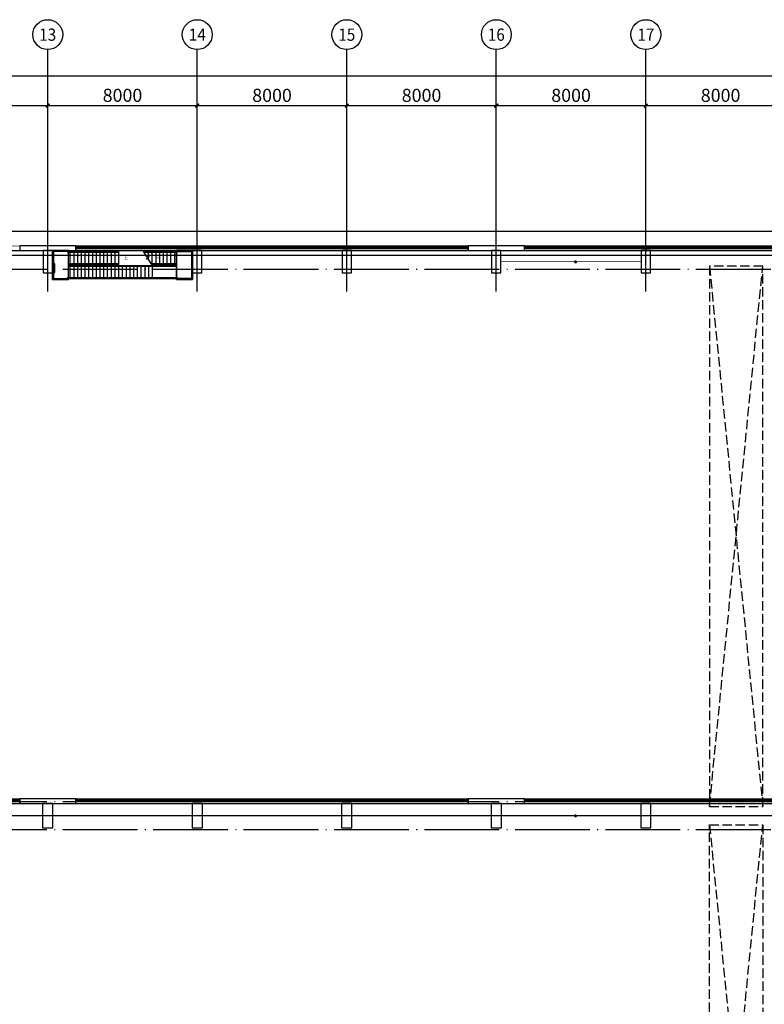
# Model space of a CAD drawing. Extents: x 1036924 to 1315124, y 843153 to 1019362.
# Drawn here: x 1237024 to 1276861, y 966662 to 1019362 of the extents above; entities that cross this region are included whole.
import ezdxf
from ezdxf.enums import TextEntityAlignment as Align

# ---------------------------------------------------------------- set-up
doc = ezdxf.new("R2010")
doc.units = 0
doc.header["$LTSCALE"] = 2000
doc.header["$MEASUREMENT"] = 0
for name, pattern in [('CENTER', [50.8, 31.75, -6.35, 6.35, -6.35]), ('DASH', [0.35, 0.25, -0.1]), ('DOTE', [2.42, 2, -0.2, 0.02, -0.2])]:
    doc.linetypes.add(name, pattern=pattern)
doc.layers.get('0').update_dxf_attribs({"linetype": 'CONTINUOUS'})
doc.layers.get('DEFPOINTS').update_dxf_attribs({"linetype": 'CONTINUOUS'})
for name, color, linetype in [('AXIS', 3, 'CONTINUOUS'), ('AXIS_TEXT', 7, 'CONTINUOUS'), ('COLUMN', 2, 'CONTINUOUS'), ('DOTE', 1, 'CONTINUOUS'), ('PUB_TEXT', 7, 'CONTINUOUS'), ('WALL', 2, 'CONTINUOUS'), ('WINDOW', 4, 'CONTINUOUS')]:
    doc.layers.add(name, color=color, linetype=linetype)
doc.styles.add('_TCH_AXIS', font='COMPLEX', dxfattribs={"bigfont": 'GBCBIG'})
doc.styles.add('_TCH_DIM', font='SIMPLEX', dxfattribs={"bigfont": 'GBCBIG'})
doc.styles.add('汉字_T3', font='fszf.shx', dxfattribs={"width": 0.7, "bigfont": 'hztxt.shx'})
doc.dimstyles.new('_TCH_ARCH&&200', dxfattribs={"dimtxt": 700, "dimasz": 200, "dimexe": 500, "dimexo": 600, "dimgap": 200, "dimtad": 1, "dimdec": 0, "dimzin": 0, "dimdsep": 46, "dimtxsty": '汉字_T3', "dimblk": 'ARCHTICK', "dimcen": 0.09, "dimclrt": 7, "dimazin": 2, "dimtfac": 1, "dimtdec": 0, "dimtix": 1, "dimtmove": 2, "dimatfit": 3, "dimfxl": 0, "dimtolj": 1, "dimtzin": 0, "dimarcsym": 0})

# ---------------------------------------------------------------- blocks, each defined once
blk = doc.blocks.new('_ArchTick')
at = {"color": 0, "linetype": 'ByBlock', "const_width": 0.4}
blk.add_lwpolyline([(-0.5, -0.5), (0.5, 0.5)], dxfattribs=at)
blk = doc.blocks.new('*D190')
at = {"layer": 'AXIS', "color": 0, "lineweight": -2, "transparency": 16777216}
for p, q in [((1230524, 1010362), (1230524, 1015262)), ((1238524, 1010362), (1238524, 1015262)), ((1230524, 1014762), (1238524, 1014762))]:
    blk.add_line(p, q, dxfattribs=at)
at = {"layer": 'DEFPOINTS', "color": 0, "lineweight": -2, "transparency": 16777216}
for p in [(1238524, 1014762), (1230524, 1009762), (1238524, 1009762)]:
    blk.add_point(p, dxfattribs=at)
at = {"layer": 'AXIS', "color": 0, "lineweight": -2, "transparency": 16777216, "xscale": 200, "yscale": 200, "zscale": 200, "rotation": 180}
blk.add_blockref('_ArchTick', (1230524, 1014762), dxfattribs=at)
at = {"layer": 'AXIS', "color": 0, "lineweight": -2, "transparency": 16777216, "xscale": 200, "yscale": 200, "zscale": 200}
blk.add_blockref('_ArchTick', (1238524, 1014762), dxfattribs=at)
at = {"layer": 'AXIS', "color": 7, "transparency": 16777216, "insert": (1234524, 1015312), "char_height": 700, "attachment_point": 5, "style": '汉字_T3'}
blk.add_mtext('\\A1;8000', dxfattribs=at)
blk = doc.blocks.new('*D191')
at = {"layer": 'AXIS', "color": 0, "lineweight": -2, "transparency": 16777216}
for p, q in [((1238524, 1010362), (1238524, 1015262)), ((1246524, 1010362), (1246524, 1015262)), ((1238524, 1014762), (1246524, 1014762))]:
    blk.add_line(p, q, dxfattribs=at)
at = {"layer": 'DEFPOINTS', "color": 0, "lineweight": -2, "transparency": 16777216}
for p in [(1246524, 1014762), (1238524, 1009762), (1246524, 1009762)]:
    blk.add_point(p, dxfattribs=at)
at = {"layer": 'AXIS', "color": 0, "lineweight": -2, "transparency": 16777216, "xscale": 200, "yscale": 200, "zscale": 200, "rotation": 180}
blk.add_blockref('_ArchTick', (1238524, 1014762), dxfattribs=at)
at = {"layer": 'AXIS', "color": 0, "lineweight": -2, "transparency": 16777216, "xscale": 200, "yscale": 200, "zscale": 200}
blk.add_blockref('_ArchTick', (1246524, 1014762), dxfattribs=at)
at = {"layer": 'AXIS', "color": 7, "transparency": 16777216, "insert": (1242524, 1015312), "char_height": 700, "attachment_point": 5, "style": '汉字_T3'}
blk.add_mtext('\\A1;8000', dxfattribs=at)
blk = doc.blocks.new('*D192')
at = {"layer": 'AXIS', "color": 0, "lineweight": -2, "transparency": 16777216}
for p, q in [((1246524, 1010362), (1246524, 1015262)), ((1254524, 1010362), (1254524, 1015262)), ((1246524, 1014762), (1254524, 1014762))]:
    blk.add_line(p, q, dxfattribs=at)
at = {"layer": 'DEFPOINTS', "color": 0, "lineweight": -2, "transparency": 16777216}
for p in [(1254524, 1014762), (1246524, 1009762), (1254524, 1009762)]:
    blk.add_point(p, dxfattribs=at)
at = {"layer": 'AXIS', "color": 0, "lineweight": -2, "transparency": 16777216, "xscale": 200, "yscale": 200, "zscale": 200, "rotation": 180}
blk.add_blockref('_ArchTick', (1246524, 1014762), dxfattribs=at)
at = {"layer": 'AXIS', "color": 0, "lineweight": -2, "transparency": 16777216, "xscale": 200, "yscale": 200, "zscale": 200}
blk.add_blockref('_ArchTick', (1254524, 1014762), dxfattribs=at)
at = {"layer": 'AXIS', "color": 7, "transparency": 16777216, "insert": (1250524, 1015312), "char_height": 700, "attachment_point": 5, "style": '汉字_T3'}
blk.add_mtext('\\A1;8000', dxfattribs=at)
blk = doc.blocks.new('*D193')
at = {"layer": 'AXIS', "color": 0, "lineweight": -2, "transparency": 16777216}
for p, q in [((1254524, 1010362), (1254524, 1015262)), ((1262524, 1010362), (1262524, 1015262)), ((1254524, 1014762), (1262524, 1014762))]:
    blk.add_line(p, q, dxfattribs=at)
at = {"layer": 'DEFPOINTS', "color": 0, "lineweight": -2, "transparency": 16777216}
for p in [(1262524, 1014762), (1254524, 1009762), (1262524, 1009762)]:
    blk.add_point(p, dxfattribs=at)
at = {"layer": 'AXIS', "color": 0, "lineweight": -2, "transparency": 16777216, "xscale": 200, "yscale": 200, "zscale": 200, "rotation": 180}
blk.add_blockref('_ArchTick', (1254524, 1014762), dxfattribs=at)
at = {"layer": 'AXIS', "color": 0, "lineweight": -2, "transparency": 16777216, "xscale": 200, "yscale": 200, "zscale": 200}
blk.add_blockref('_ArchTick', (1262524, 1014762), dxfattribs=at)
at = {"layer": 'AXIS', "color": 7, "transparency": 16777216, "insert": (1258524, 1015312), "char_height": 700, "attachment_point": 5, "style": '汉字_T3'}
blk.add_mtext('\\A1;8000', dxfattribs=at)
blk = doc.blocks.new('*D194')
at = {"layer": 'AXIS', "color": 0, "lineweight": -2, "transparency": 16777216}
for p, q in [((1262524, 1010362), (1262524, 1015262)), ((1270524, 1010362), (1270524, 1015262)), ((1262524, 1014762), (1270524, 1014762))]:
    blk.add_line(p, q, dxfattribs=at)
at = {"layer": 'DEFPOINTS', "color": 0, "lineweight": -2, "transparency": 16777216}
for p in [(1270524, 1014762), (1262524, 1009762), (1270524, 1009762)]:
    blk.add_point(p, dxfattribs=at)
at = {"layer": 'AXIS', "color": 0, "lineweight": -2, "transparency": 16777216, "xscale": 200, "yscale": 200, "zscale": 200, "rotation": 180}
blk.add_blockref('_ArchTick', (1262524, 1014762), dxfattribs=at)
at = {"layer": 'AXIS', "color": 0, "lineweight": -2, "transparency": 16777216, "xscale": 200, "yscale": 200, "zscale": 200}
blk.add_blockref('_ArchTick', (1270524, 1014762), dxfattribs=at)
at = {"layer": 'AXIS', "color": 7, "transparency": 16777216, "insert": (1266524, 1015312), "char_height": 700, "attachment_point": 5, "style": '汉字_T3'}
blk.add_mtext('\\A1;8000', dxfattribs=at)
blk = doc.blocks.new('*D195')
at = {"layer": 'AXIS', "color": 0, "lineweight": -2, "transparency": 16777216}
for p, q in [((1270524, 1010362), (1270524, 1015262)), ((1278524, 1010362), (1278524, 1015262)), ((1270524, 1014762), (1278524, 1014762))]:
    blk.add_line(p, q, dxfattribs=at)
at = {"layer": 'DEFPOINTS', "color": 0, "lineweight": -2, "transparency": 16777216}
for p in [(1278524, 1014762), (1270524, 1009762), (1278524, 1009762)]:
    blk.add_point(p, dxfattribs=at)
at = {"layer": 'AXIS', "color": 0, "lineweight": -2, "transparency": 16777216, "xscale": 200, "yscale": 200, "zscale": 200, "rotation": 180}
blk.add_blockref('_ArchTick', (1270524, 1014762), dxfattribs=at)
at = {"layer": 'AXIS', "color": 0, "lineweight": -2, "transparency": 16777216, "xscale": 200, "yscale": 200, "zscale": 200}
blk.add_blockref('_ArchTick', (1278524, 1014762), dxfattribs=at)
at = {"layer": 'AXIS', "color": 7, "transparency": 16777216, "insert": (1274524, 1015312), "char_height": 700, "attachment_point": 5, "style": '汉字_T3'}
blk.add_mtext('\\A1;8000', dxfattribs=at)
blk = doc.blocks.new('*D200')
at = {"layer": 'AXIS', "color": 0, "lineweight": -2, "transparency": 16777216}
for p, q in [((1142524, 1010362), (1142524, 1016862)), ((1302524, 1010362), (1302524, 1016862)), ((1142524, 1016362), (1302524, 1016362))]:
    blk.add_line(p, q, dxfattribs=at)
at = {"layer": 'DEFPOINTS', "color": 0, "lineweight": -2, "transparency": 16777216}
for p in [(1302524, 1016362), (1142524, 1009762), (1302524, 1009762)]:
    blk.add_point(p, dxfattribs=at)
at = {"layer": 'AXIS', "color": 0, "lineweight": -2, "transparency": 16777216, "xscale": 200, "yscale": 200, "zscale": 200, "rotation": 180}
blk.add_blockref('_ArchTick', (1142524, 1016362), dxfattribs=at)
at = {"layer": 'AXIS', "color": 0, "lineweight": -2, "transparency": 16777216, "xscale": 200, "yscale": 200, "zscale": 200}
blk.add_blockref('_ArchTick', (1302524, 1016362), dxfattribs=at)
at = {"layer": 'AXIS', "color": 7, "transparency": 16777216, "insert": (1222524, 1016912), "char_height": 700, "attachment_point": 5, "style": '汉字_T3'}
blk.add_mtext('\\A1;160000', dxfattribs=at)
blk = doc.blocks.new('_FZHK')
blk.add_lwpolyline([(-0.5, -0.5), (0.5, -0.5), (0.5, 0.5), (-0.5, 0.5)], close=True)
blk = doc.blocks.new('$TCHSYS$WIN2D')
for p, q in [((-0.5, 0.5), (0.5, 0.5)), ((-0.5, 0.5), (-0.5, -0.5)), ((0.5, 0.5), (0.5, -0.5)), ((0.5, 0.1667), (-0.5, 0.1667)), ((0.5, -0.1667), (-0.5, -0.1667)), ((-0.5, -0.5), (0.5, -0.5))]:
    blk.add_line(p, q)
blk = doc.blocks.new('cycjcyjkht20220822')
for p, q in [((1233424.4, 1008051.6), (1286924.4, 1008051.6)), ((1238774.4, 1005461.6), (1238774.4, 1007011.6)), ((1238774.4, 1007011.6), (1239630.4, 1007011.6)), ((1239630.4, 1007011.6), (1238774.4, 1007011.6)), ((1238774.4, 1007011.6), (1238774.4, 1005461.6)), ((1239580.4, 1006961.6), (1238824.4, 1006961.6)), ((1238824.4, 1006961.6), (1238824.4, 1005511.6)), ((1239580.4, 1006961.6), (1239580.4, 1006911.6)), ((1239580.4, 1006911.6), (1242330.4, 1006911.6)), ((1239630.4, 1005461.6), (1239630.4, 1007011.6)), ((1239630.4, 1006961.6), (1242330.4, 1006961.6)), ((1243649.1, 1006961.6), (1245418.4, 1006961.6)), ((1243681.2, 1006911.6), (1245468.4, 1006911.6)), ((1245418.4, 1007011.6), (1246274.4, 1007011.6)), ((1246274.4, 1007011.6), (1245418.4, 1007011.6)), ((1245418.4, 1005461.6), (1245418.4, 1007011.6)), ((1245418.4, 1007011.6), (1246274.4, 1007011.6)), ((1245468.4, 1006961.6), (1246224.4, 1006961.6)), ((1245468.4, 1006961.6), (1245468.4, 1006911.6)), ((1246224.4, 1006961.6), (1246224.4, 1005511.6)), ((1246274.4, 1005461.6), (1246274.4, 1007011.6)), ((1246274.4, 1007011.6), (1246274.4, 1005461.6)), ((1239630.4, 1006311.6), (1242330.4, 1006311.6)), ((1239630.4, 1006261.6), (1242330.4, 1006261.6)), ((1239630.4, 1006211.6), (1245418.4, 1006211.6)), ((1239630.4, 1006161.6), (1245418.4, 1006161.6)), ((1244066.2, 1006311.6), (1245418.4, 1006311.6)), ((1244098.3, 1006261.6), (1245418.4, 1006261.6)), ((1244130.4, 1005511.6), (1244130.4, 1006211.6)), ((1239580.4, 1005511.6), (1239580.4, 1005561.6)), ((1239580.4, 1005561.6), (1245468.4, 1005561.6)), ((1239630.4, 1005461.6), (1239630.4, 1005561.6)), ((1245418.4, 1005461.6), (1245418.4, 1005561.6)), ((1245468.4, 1005511.6), (1245468.4, 1005561.6)), ((1238774.4, 1005461.6), (1239630.4, 1005461.6)), ((1238824.4, 1005511.6), (1239580.4, 1005511.6)), ((1239630.4, 1005511.6), (1245418.4, 1005511.6)), ((1246274.4, 1005461.6), (1245418.4, 1005461.6)), ((1246224.4, 1005511.6), (1245468.4, 1005511.6))]:
    blk.add_line(p, q)
at = {"linetype": 'DASH'}
for p, q in [((1273927.9, 977247.9), (1276778, 1006173.7)), ((1273927.9, 1006173.7), (1276778, 977247.9)), ((1273927.9, 976275.3), (1276778, 947349.5)), ((1273927.9, 947349.5), (1276778, 976275.3))]:
    blk.add_line(p, q, dxfattribs=at)
at = {"const_width": 40}
blk.add_lwpolyline([(1140275.8, 958151.6), (1142084.4, 958151.6), (1142084.4, 1007251.6), (1302954.4, 1007251.6), (1302954.4, 916563.6)], dxfattribs=at)
blk.add_lwpolyline([(1141964.4, 946151.6), (1141964.4, 958151.6), (1142084.4, 958151.6), (1142084.4, 1007251.6), (1302954.4, 1007251.6), (1302954.4, 946301.6), (1302954.4, 946151.6)], close=True, dxfattribs=at)
for points in [[(1295224.4, 946151.6), (1142324.4, 946151.6), (1142324.4, 1007011.6), (1295224.4, 1007011.6)], [(1245418.4, 1005461.6), (1246274.4, 1005461.6), (1246274.4, 1007011.6), (1245418.4, 1007011.6)]]:
    blk.add_lwpolyline(points, close=True)
blk.add_lwpolyline([(1242536.9, 1006636, 0, 0, 0), (1239246.6, 1006636, 0, 0, 0), (1239246.6, 1005852.6, 0, 0, 0), (1245756.9, 1005852.6, 0, 0, 0), (1245756.9, 1006611.6, 0, 0, 0), (1244318.4, 1006611.6, 0, 40, 0), (1244468.4, 1006611.6, 0, 0, 0)], format="xyseb")
for points in [[(1239730.4, 1006311.6), (1239730.4, 1006911.6)], [(1239930.4, 1006311.6), (1239930.4, 1006911.6)], [(1240130.4, 1006311.6), (1240130.4, 1006911.6)], [(1240330.4, 1006311.6), (1240330.4, 1006911.6)], [(1240530.4, 1006311.6), (1240530.4, 1006911.6)], [(1240730.4, 1006311.6), (1240730.4, 1006911.6)], [(1240930.4, 1006311.6), (1240930.4, 1006911.6)], [(1241130.4, 1006311.6), (1241130.4, 1006911.6)], [(1241330.4, 1006311.6), (1241330.4, 1006911.6)], [(1241530.4, 1006311.6), (1241530.4, 1006911.6)], [(1241730.4, 1006311.6), (1241730.4, 1006911.6)], [(1241930.4, 1006311.6), (1241930.4, 1006911.6)], [(1242130.4, 1006311.6), (1242130.4, 1006911.6)], [(1242330.4, 1006261.6), (1242330.4, 1006961.6)], [(1244098.3, 1006261.6), (1243904.1, 1006564.3), (1243795.1, 1006539.7), (1243951.8, 1006684.3), (1243843.3, 1006658.9), (1243649.1, 1006961.6)], [(1243918.4, 1006542), (1243918.4, 1006911.6)], [(1244118.4, 1006311.6), (1244118.4, 1006911.6)], [(1244318.4, 1006311.6), (1244318.4, 1006911.6)], [(1244518.4, 1006311.6), (1244518.4, 1006911.6)], [(1244718.4, 1006311.6), (1244718.4, 1006911.6)], [(1244918.4, 1006311.6), (1244918.4, 1006911.6)], [(1245118.4, 1006311.6), (1245118.4, 1006911.6)], [(1245318.4, 1006311.6), (1245318.4, 1006911.6)], [(1239730.4, 1005561.6), (1239730.4, 1006161.6)], [(1239930.4, 1005561.6), (1239930.4, 1006161.6)], [(1240130.4, 1005561.6), (1240130.4, 1006161.6)], [(1240330.4, 1005561.6), (1240330.4, 1006161.6)], [(1240530.4, 1005561.6), (1240530.4, 1006161.6)], [(1240730.4, 1005561.6), (1240730.4, 1006161.6)], [(1240930.4, 1005561.6), (1240930.4, 1006161.6)], [(1241130.4, 1005561.6), (1241130.4, 1006161.6)], [(1241330.4, 1005561.6), (1241330.4, 1006161.6)], [(1241530.4, 1005561.6), (1241530.4, 1006161.6)], [(1241730.4, 1005561.6), (1241730.4, 1006161.6)], [(1241930.4, 1005561.6), (1241930.4, 1006161.6)], [(1242130.4, 1005561.6), (1242130.4, 1006161.6)], [(1242330.4, 1005561.6), (1242330.4, 1006161.6)], [(1242530.4, 1005561.6), (1242530.4, 1006161.6)], [(1242730.4, 1005561.6), (1242730.4, 1006161.6)], [(1242930.4, 1005561.6), (1242930.4, 1006161.6)], [(1243130.4, 1005561.6), (1243130.4, 1006161.6)], [(1243330.4, 1005561.6), (1243330.4, 1006161.6)], [(1243530.4, 1005561.6), (1243530.4, 1006161.6)], [(1243730.4, 1005561.6), (1243730.4, 1006161.6)], [(1243930.4, 1005561.6), (1243930.4, 1006161.6)], [(1244130.4, 1005561.6), (1244130.4, 1006161.6)]]:
    blk.add_lwpolyline(points)
at = {"linetype": 'DASH'}
for points in [[(1238774.4, 1006297.1), (1238774.4, 1005826.1), (1238906.9, 1005826.1), (1238906.9, 1006297.1)], [(1273927.9, 977247.9), (1276778, 977247.9), (1276778, 1006173.7), (1273927.9, 1006173.7)], [(1273927.9, 976275.3), (1276778, 976275.3), (1276778, 947349.5), (1273927.9, 947349.5)]]:
    blk.add_lwpolyline(points, close=True, dxfattribs=at)
at = {"linetype": 'CENTER', "ltscale": 0.1, "const_width": 40}
for points in [[(1262774.4, 1006411.6), (1270274.4, 1006411.6)], [(1262799.4, 976761.6), (1270274.4, 976761.6)]]:
    blk.add_lwpolyline(points, dxfattribs=at)
at = {"const_width": 80}
for points in [[(1266734.8, 1006427, 1), (1266789, 1006368.2, 1)], [(1266737.2, 976716.2, 1), (1266786.6, 976779.1, 1)]]:
    blk.add_lwpolyline(points, format="xyb", close=True, dxfattribs=at)
at = {"layer": 'AXIS'}
for p, q in [((1238524.4, 1009761.6), (1238524.4, 1017761.6)), ((1246524.4, 1009761.6), (1246524.4, 1017761.6)), ((1254524.4, 1009761.6), (1254524.4, 1017761.6)), ((1262524.4, 1009761.6), (1262524.4, 1017761.6)), ((1270524.4, 1009761.6), (1270524.4, 1017761.6))]:
    blk.add_line(p, q, dxfattribs=at)
for centre in [(1238524.4, 1018561.6), (1246524.4, 1018561.6), (1254524.4, 1018561.6), (1262524.4, 1018561.6), (1270524.4, 1018561.6)]:
    blk.add_circle(centre, 800, dxfattribs=at)
at = {"layer": 'DOTE'}
for p, q in [((1238524.4, 1004821.7), (1238524.4, 1009761.6)), ((1246524.4, 1004821.7), (1246524.4, 1009761.6)), ((1254524.4, 1004821.7), (1254524.4, 1009761.6)), ((1262524.4, 1004821.7), (1262524.4, 1009761.6)), ((1270524.4, 1004821.7), (1270524.4, 1009761.6)), ((1138524.4, 1006761.6), (1305524.4, 1006761.6)), ((1138524.4, 976761.6), (1305524.4, 976761.6))]:
    blk.add_line(p, q, dxfattribs=at)
at = {"layer": 'DOTE', "color": 2, "linetype": 'DOTE'}
for p, q in [((1142524.4, 1006011.6), (1294524.4, 1006011.6)), ((1142524.4, 977511.6), (1294524.4, 977511.6)), ((1142524.4, 976011.6), (1294524.4, 976011.6))]:
    blk.add_line(p, q, dxfattribs=at)
at = {"layer": 'WALL'}
for p, q in [((1240024.4, 1007251.6), (1237024.4, 1007251.6)), ((1237024.4, 1007251.6), (1237024.4, 1007011.6)), ((1240024.4, 1007011.6), (1240024.4, 1007251.6)), ((1264024.4, 1007251.6), (1261024.4, 1007251.6)), ((1261024.4, 1007251.6), (1261024.4, 1007011.6)), ((1264024.4, 1007011.6), (1264024.4, 1007251.6)), ((1237024.4, 1007011.6), (1240024.4, 1007011.6)), ((1261024.4, 1007011.6), (1264024.4, 1007011.6)), ((1240024.4, 977651.6), (1237024.4, 977651.6)), ((1237024.4, 977651.6), (1237024.4, 977411.6)), ((1240024.4, 977411.6), (1240024.4, 977651.6)), ((1264024.4, 977651.6), (1261024.4, 977651.6)), ((1261024.4, 977651.6), (1261024.4, 977411.6)), ((1264024.4, 977411.6), (1264024.4, 977651.6)), ((1237024.4, 977411.6), (1240024.4, 977411.6)), ((1261024.4, 977411.6), (1264024.4, 977411.6))]:
    blk.add_line(p, q, dxfattribs=at)
at = {"layer": 'COLUMN', "xscale": 1200, "yscale": 500, "zscale": 500, "rotation": 270}
for p in [(1238524.4, 1006411.6), (1246524.4, 1006411.6), (1254524.4, 1006411.6), (1262524.4, 1006411.6), (1270524.4, 1006411.6)]:
    blk.add_blockref('_FZHK', p, dxfattribs=at)
at = {"layer": 'COLUMN', "xscale": 550, "yscale": 1300, "zscale": 1300}
for p in [(1238524.4, 976761.6), (1246524.4, 976761.6), (1254524.4, 976761.6), (1262524.4, 976761.6), (1270524.4, 976761.6)]:
    blk.add_blockref('_FZHK', p, dxfattribs=at)
at = {"layer": 'WINDOW', "yscale": 240, "rotation": 180.0000000010983}
for p, xscale, zscale in [((1250524.4, 1007131.6), -21000, 21000), ((1274524.4, 1007131.6), -21000, 21000), ((1235524.4, 977531.6), -3000, 3000), ((1250524.4, 977531.6), -21000, 21000), ((1274524.4, 977531.6), -21000, 21000)]:
    blk.add_blockref('$TCHSYS$WIN2D', p, dxfattribs=dict(at, xscale=xscale, zscale=zscale))
at = {"layer": 'AXIS_TEXT', "style": '_TCH_AXIS'}
for s, height, p, p2 in [('13', 656.89, (1238070.8, 1018233.1), (1238978, 1018233.1)), ('14', 628.15, (1246060.8, 1018247.5), (1246988, 1018247.5)), ('15', 656.89, (1254070.8, 1018233.1), (1254978, 1018233.1)), ('16', 656.89, (1262070.8, 1018233.1), (1262978, 1018233.1)), ('17', 656.89, (1270070.8, 1018233.1), (1270978, 1018233.1))]:
    blk.add_text(s, height=height, dxfattribs=at).set_placement(p, p2, align=Align.FIT)
at = {"layer": 'PUB_TEXT', "style": '_TCH_DIM'}
blk.add_text('上', height=168.8, dxfattribs=at).set_placement((1242589.4, 1006548.5))
at = {"layer": 'AXIS'}
for p1, p2, distance, picture, middle in [((1142524.4, 1009761.6), (1302524.4, 1009761.6), 6600, '*D200', (1222524.4, 1016911.6)), ((1230524.4, 1009761.6), (1238524.4, 1009761.6), 5000, '*D190', (1234524.4, 1015311.6)), ((1238524.4, 1009761.6), (1246524.4, 1009761.6), 5000, '*D191', (1242524.4, 1015311.6)), ((1246524.4, 1009761.6), (1254524.4, 1009761.6), 5000, '*D192', (1250524.4, 1015311.6)), ((1254524.4, 1009761.6), (1262524.4, 1009761.6), 5000, '*D193', (1258524.4, 1015311.6)), ((1262524.4, 1009761.6), (1270524.4, 1009761.6), 5000, '*D194', (1266524.4, 1015311.6)), ((1270524.4, 1009761.6), (1278524.4, 1009761.6), 5000, '*D195', (1274524.4, 1015311.6))]:
    dim = blk.add_aligned_dim(p1=p1, p2=p2, distance=distance, dimstyle='_TCH_ARCH&&200', dxfattribs=at)
    dim.commit()
    dim.dimension.update_dxf_attribs({"geometry": picture, "text_midpoint": middle})

msp = doc.modelspace()

# ---------------------------------------------------------------- block references
at = {"linetype": 'ByBlock', "lineweight": -2}
msp.add_blockref('cycjcyjkht20220822', (0, 0), dxfattribs=at)

doc.saveas('drawing.dxf')
